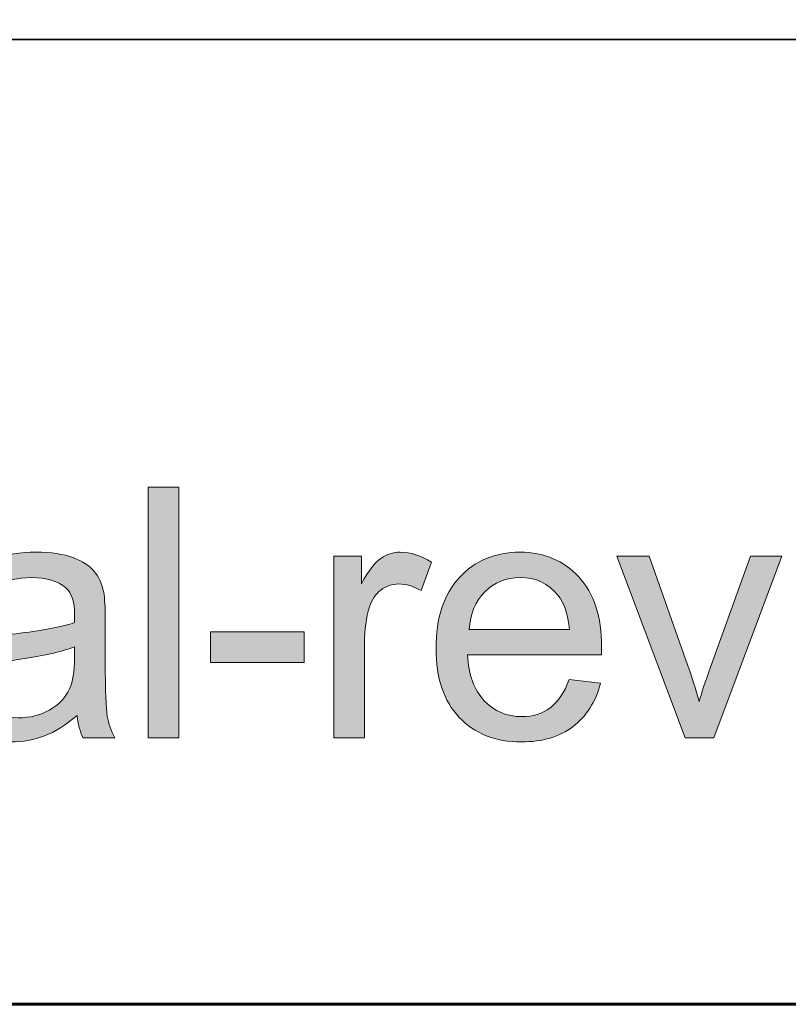
# Model space of a CAD drawing. Units: inches. Extents: x 0 to 8.5, y -11 to 0.
# Drawn here: x 7.1 to 7.3, y -10.5 to -10.2 of the extents above; entities that cross this region are included whole.
import ezdxf

# ---------------------------------------------------------------- set-up
doc = ezdxf.new("R2010")
doc.units = ezdxf.units.IN
doc.header["$LTSCALE"] = 0.03937
doc.header["$MEASUREMENT"] = 0
doc.layers.add('TB', color=7, linetype='Continuous', true_color=0x000000)

# ---------------------------------------------------------------- blocks, each defined once
blk = doc.blocks.new('block 29')
at = {"layer": 'TB', "true_color": 0x010101, "extrusion": (0, 0, -1)}
for points in [[(-7.09757, -10.38805), (-7.09757, -10.30752), (-7.10737, -10.30752), (-7.10737, -10.38805)], [(-7.15729, -10.38805), (-7.15729, -10.32971), (-7.15729, -10.32971), (-7.16611, -10.32971), (-7.16611, -10.32971), (-7.16611, -10.33856), (-7.16695, -10.33707), (-7.16777, -10.33572), (-7.16817, -10.33509), (-7.16857, -10.3345), (-7.16896, -10.33394), (-7.16936, -10.33341), (-7.16974, -10.33291), (-7.17013, -10.33245), (-7.1705, -10.33202), (-7.17069, -10.33182), (-7.17088, -10.33163), (-7.17106, -10.33144), (-7.17125, -10.33127), (-7.17143, -10.3311), (-7.17162, -10.33094), (-7.1718, -10.33078), (-7.17198, -10.33064), (-7.17216, -10.3305), (-7.17234, -10.33038), (-7.17269, -10.33014), (-7.17288, -10.33002), (-7.17306, -10.32991), (-7.17324, -10.3298), (-7.17343, -10.3297), (-7.17361, -10.3296), (-7.1738, -10.32951), (-7.17399, -10.32942), (-7.17418, -10.32933), (-7.17437, -10.32925), (-7.17456, -10.32917), (-7.17475, -10.32909), (-7.17494, -10.32902), (-7.17514, -10.32895), (-7.17533, -10.32889), (-7.17553, -10.32883), (-7.17573, -10.32877), (-7.17593, -10.32872), (-7.17613, -10.32867), (-7.17633, -10.32863), (-7.17653, -10.32859), (-7.17674, -10.32855), (-7.17694, -10.32852), (-7.17715, -10.32849), (-7.17735, -10.32847), (-7.17756, -10.32844), (-7.17777, -10.32843), (-7.17798, -10.32841), (-7.17819, -10.3284), (-7.1784, -10.3284), (-7.17862, -10.3284), (-7.17893, -10.3284), (-7.17923, -10.32841), (-7.17954, -10.32842), (-7.17985, -10.32845), (-7.18016, -10.32847), (-7.18048, -10.32851), (-7.18079, -10.32855), (-7.1811, -10.32859), (-7.18141, -10.32865), (-7.18172, -10.32871), (-7.18203, -10.32877), (-7.18235, -10.32884), (-7.18266, -10.32892), (-7.18297, -10.329), (-7.18329, -10.3291), (-7.1836, -10.32919), (-7.18392, -10.32929), (-7.18423, -10.3294), (-7.18486, -10.32964), (-7.1855, -10.3299), (-7.18613, -10.33019), (-7.18676, -10.3305), (-7.1874, -10.33084), (-7.18804, -10.3312), (-7.18868, -10.33158), (-7.18868, -10.33158), (-7.1853, -10.34075), (-7.18485, -10.34049), (-7.18441, -10.34025), (-7.18396, -10.34003), (-7.18351, -10.33982), (-7.18306, -10.33962), (-7.18261, -10.33945), (-7.18216, -10.33929), (-7.18172, -10.33915), (-7.18127, -10.33902), (-7.18104, -10.33896), (-7.18082, -10.33891), (-7.18059, -10.33886), (-7.18037, -10.33882), (-7.18014, -10.33878), (-7.17992, -10.33874), (-7.1797, -10.33871), (-7.17947, -10.33869), (-7.17925, -10.33866), (-7.17902, -10.33864), (-7.1788, -10.33863), (-7.17858, -10.33862), (-7.17835, -10.33861), (-7.17813, -10.33861), (-7.17793, -10.33861), (-7.17773, -10.33862), (-7.17753, -10.33863), (-7.17733, -10.33864), (-7.17714, -10.33866), (-7.17695, -10.33868), (-7.17675, -10.3387), (-7.17656, -10.33873), (-7.17637, -10.33876), (-7.17619, -10.3388), (-7.176, -10.33884), (-7.17581, -10.33888), (-7.17563, -10.33893), (-7.17545, -10.33898), (-7.17526, -10.33904), (-7.17508, -10.3391), (-7.1749, -10.33916), (-7.17473, -10.33923), (-7.17455, -10.3393), (-7.17437, -10.33937), (-7.1742, -10.33945), (-7.17403, -10.33953), (-7.17385, -10.33962), (-7.17368, -10.33971), (-7.17351, -10.3398), (-7.17335, -10.3399), (-7.17318, -10.34), (-7.17301, -10.3401), (-7.17285, -10.34021), (-7.17269, -10.34033), (-7.17252, -10.34044), (-7.17236, -10.34056), (-7.1722, -10.34069), (-7.17205, -10.34081), (-7.1719, -10.34094), (-7.17175, -10.34107), (-7.1716, -10.34121), (-7.17145, -10.34135), (-7.17131, -10.34149), (-7.17118, -10.34163), (-7.17104, -10.34178), (-7.17091, -10.34193), (-7.17078, -10.34208), (-7.17065, -10.34224), (-7.17053, -10.3424), (-7.17041, -10.34256), (-7.17029, -10.34272), (-7.17017, -10.34289), (-7.17006, -10.34306), (-7.16995, -10.34324), (-7.16984, -10.34341), (-7.16974, -10.34359), (-7.16964, -10.34377), (-7.16954, -10.34396), (-7.16945, -10.34415), (-7.16935, -10.34434), (-7.16926, -10.34453), (-7.16918, -10.34473), (-7.16901, -10.34513), (-7.16886, -10.34555), (-7.16871, -10.34597), (-7.16852, -10.34664), (-7.16833, -10.34731), (-7.16816, -10.34798), (-7.168, -10.34867), (-7.16786, -10.34936), (-7.16772, -10.35006), (-7.1676, -10.35077), (-7.16749, -10.35149), (-7.1674, -10.35221), (-7.16732, -10.35295), (-7.16725, -10.35369), (-7.16719, -10.35443), (-7.16711, -10.35595), (-7.16709, -10.3575), (-7.16709, -10.3575), (-7.16709, -10.38805), (-7.16709, -10.38805)], [(-7.27025, -10.38805), (-7.24828, -10.32971), (-7.24828, -10.32971), (-7.25861, -10.32971), (-7.25861, -10.32971), (-7.27101, -10.36465), (-7.272, -10.36751), (-7.27294, -10.37042), (-7.27471, -10.3764), (-7.27543, -10.37398), (-7.27628, -10.37132), (-7.27836, -10.3653), (-7.27836, -10.3653), (-7.29119, -10.32971), (-7.29119, -10.32971), (-7.30126, -10.32971), (-7.30125, -10.32971), (-7.27939, -10.38805), (-7.27939, -10.38805)], [(-7.11762, -10.36388), (-7.11762, -10.35394), (-7.14769, -10.35394), (-7.14769, -10.36388)]]:
    blk.add_hatch(color=18, dxfattribs=at).paths.add_polyline_path(points, flags=0)
h = blk.add_hatch(color=18, dxfattribs=at)
h.paths.add_polyline_path([(-7.07467, -10.38085), (-7.07331, -10.38197), (-7.07264, -10.3825), (-7.07197, -10.38301), (-7.07131, -10.3835), (-7.07065, -10.38397), (-7.06999, -10.38441), (-7.06933, -10.38483), (-7.06868, -10.38523), (-7.06803, -10.38561), (-7.06738, -10.38597), (-7.06674, -10.38631), (-7.0661, -10.38662), (-7.06546, -10.38692), (-7.06483, -10.38719), (-7.0642, -10.38744), (-7.06356, -10.38767), (-7.06293, -10.38789), (-7.06228, -10.38809), (-7.06163, -10.38828), (-7.06098, -10.38846), (-7.06032, -10.38861), (-7.05965, -10.38876), (-7.05898, -10.38888), (-7.0583, -10.389), (-7.05762, -10.38909), (-7.05693, -10.38918), (-7.05623, -10.38924), (-7.05553, -10.3893), (-7.05483, -10.38933), (-7.05412, -10.38936), (-7.0534, -10.38936), (-7.05223, -10.38935), (-7.05109, -10.38929), (-7.05053, -10.38925), (-7.04998, -10.3892), (-7.04945, -10.38914), (-7.04892, -10.38907), (-7.04839, -10.38899), (-7.04788, -10.38891), (-7.04738, -10.38881), (-7.04688, -10.3887), (-7.04639, -10.38859), (-7.04592, -10.38847), (-7.04545, -10.38833), (-7.04498, -10.38819), (-7.04453, -10.38804), (-7.04409, -10.38788), (-7.04365, -10.38771), (-7.04323, -10.38753), (-7.04281, -10.38734), (-7.0424, -10.38715), (-7.042, -10.38694), (-7.04161, -10.38673), (-7.04122, -10.3865), (-7.04085, -10.38627), (-7.04048, -10.38602), (-7.04012, -10.38577), (-7.03977, -10.38551), (-7.03943, -10.38524), (-7.0391, -10.38496), (-7.03878, -10.38467), (-7.03846, -10.38437), (-7.03816, -10.38407), (-7.03786, -10.38377), (-7.03758, -10.38346), (-7.0373, -10.38314), (-7.03704, -10.38282), (-7.03678, -10.38249), (-7.03654, -10.38216), (-7.0363, -10.38182), (-7.03608, -10.38148), (-7.03586, -10.38113), (-7.03566, -10.38078), (-7.03546, -10.38042), (-7.03528, -10.38006), (-7.0351, -10.37969), (-7.03494, -10.37932), (-7.03478, -10.37894), (-7.03464, -10.37856), (-7.03451, -10.37817), (-7.03438, -10.37778), (-7.03427, -10.37738), (-7.03416, -10.37698), (-7.03407, -10.37657), (-7.03398, -10.37616), (-7.03391, -10.37574), (-7.03384, -10.37531), (-7.03379, -10.37489), (-7.03374, -10.37445), (-7.03371, -10.37401), (-7.03368, -10.37357), (-7.03367, -10.37312), (-7.03366, -10.37267), (-7.03367, -10.37213), (-7.03369, -10.37161), (-7.03373, -10.37108), (-7.03378, -10.37057), (-7.03385, -10.37006), (-7.03393, -10.36956), (-7.03403, -10.36906), (-7.03414, -10.36857), (-7.03427, -10.36808), (-7.03441, -10.3676), (-7.03457, -10.36713), (-7.03475, -10.36666), (-7.03493, -10.36619), (-7.03514, -10.36574), (-7.03536, -10.36529), (-7.03559, -10.36484), (-7.03584, -10.3644), (-7.03609, -10.36398), (-7.03636, -10.36356), (-7.03663, -10.36316), (-7.03691, -10.36276), (-7.03721, -10.36238), (-7.03751, -10.36201), (-7.03782, -10.36165), (-7.03814, -10.3613), (-7.03847, -10.36096), (-7.03881, -10.36063), (-7.03916, -10.36031), (-7.03952, -10.36001), (-7.03989, -10.35971), (-7.04026, -10.35943), (-7.04065, -10.35916), (-7.04104, -10.35889), (-7.04144, -10.35864), (-7.04185, -10.35839), (-7.04226, -10.35815), (-7.04268, -10.35792), (-7.04311, -10.35769), (-7.04354, -10.35748), (-7.04398, -10.35727), (-7.04442, -10.35707), (-7.04487, -10.35688), (-7.04532, -10.3567), (-7.04578, -10.35653), (-7.04625, -10.35636), (-7.04672, -10.35621), (-7.0472, -10.35606), (-7.04769, -10.35592), (-7.04846, -10.35572), (-7.04932, -10.35553), (-7.05027, -10.35535), (-7.05131, -10.35516), (-7.05367, -10.35479), (-7.0564, -10.35442), (-7.06193, -10.35368), (-7.0644, -10.35328), (-7.06668, -10.35286), (-7.06877, -10.35242), (-7.07066, -10.35197), (-7.07153, -10.35174), (-7.07235, -10.35151), (-7.07313, -10.35126), (-7.07385, -10.35102), (-7.07391, -10.34844), (-7.0739, -10.3477), (-7.07386, -10.34699), (-7.07381, -10.3463), (-7.07377, -10.34597), (-7.07373, -10.34565), (-7.07369, -10.34533), (-7.07364, -10.34502), (-7.07358, -10.34471), (-7.07352, -10.34441), (-7.07345, -10.34412), (-7.07338, -10.34384), (-7.0733, -10.34356), (-7.07321, -10.34329), (-7.07312, -10.34303), (-7.07303, -10.34278), (-7.07293, -10.34253), (-7.07282, -10.34229), (-7.07271, -10.34205), (-7.07259, -10.34182), (-7.07247, -10.3416), (-7.07234, -10.34139), (-7.07221, -10.34118), (-7.07207, -10.34098), (-7.072, -10.34088), (-7.07193, -10.34079), (-7.07185, -10.34069), (-7.07178, -10.3406), (-7.0717, -10.34051), (-7.07162, -10.34042), (-7.07154, -10.34033), (-7.07146, -10.34025), (-7.07138, -10.34017), (-7.0713, -10.34008), (-7.07121, -10.34), (-7.07113, -10.33993), (-7.07089, -10.33972), (-7.07064, -10.33952), (-7.07039, -10.33933), (-7.07013, -10.33914), (-7.06987, -10.33896), (-7.06959, -10.33879), (-7.06931, -10.33862), (-7.06903, -10.33846), (-7.06873, -10.33831), (-7.06843, -10.33816), (-7.06812, -10.33802), (-7.0678, -10.33789), (-7.06748, -10.33776), (-7.06715, -10.33764), (-7.06681, -10.33752), (-7.06647, -10.33742), (-7.06612, -10.33731), (-7.06576, -10.33722), (-7.06539, -10.33713), (-7.06502, -10.33705), (-7.06464, -10.33697), (-7.06425, -10.3369), (-7.06385, -10.33684), (-7.06345, -10.33679), (-7.06304, -10.33674), (-7.06263, -10.33669), (-7.06177, -10.33663), (-7.06089, -10.33659), (-7.05998, -10.33657), (-7.05913, -10.33658), (-7.05831, -10.33661), (-7.05752, -10.33666), (-7.05675, -10.33673), (-7.05602, -10.33681), (-7.05531, -10.33692), (-7.05463, -10.33704), (-7.0543, -10.33711), (-7.05398, -10.33719), (-7.05366, -10.33726), (-7.05336, -10.33735), (-7.05306, -10.33744), (-7.05276, -10.33753), (-7.05247, -10.33763), (-7.0522, -10.33773), (-7.05192, -10.33784), (-7.05166, -10.33795), (-7.0514, -10.33807), (-7.05115, -10.33819), (-7.0509, -10.33831), (-7.05067, -10.33844), (-7.05044, -10.33858), (-7.05021, -10.33872), (-7.05, -10.33887), (-7.04979, -10.33902), (-7.04959, -10.33917), (-7.04939, -10.33934), (-7.04919, -10.33951), (-7.04899, -10.33969), (-7.0488, -10.33988), (-7.04862, -10.34007), (-7.04843, -10.34027), (-7.04825, -10.34048), (-7.04807, -10.34069), (-7.0479, -10.34092), (-7.04773, -10.34115), (-7.04756, -10.34138), (-7.0474, -10.34163), (-7.04724, -10.34188), (-7.04708, -10.34214), (-7.04692, -10.34241), (-7.04677, -10.34268), (-7.04663, -10.34296), (-7.04648, -10.34325), (-7.04634, -10.34355), (-7.04621, -10.34385), (-7.04607, -10.34416), (-7.04581, -10.3448), (-7.04557, -10.34548), (-7.04534, -10.34618), (-7.04512, -10.34691), (-7.04492, -10.34767), (-7.04492, -10.34767), (-7.03535, -10.34635), (-7.03552, -10.34559), (-7.0357, -10.34484), (-7.03589, -10.34411), (-7.0361, -10.3434), (-7.03633, -10.34271), (-7.03656, -10.34204), (-7.03681, -10.34138), (-7.03707, -10.34075), (-7.03735, -10.34013), (-7.03764, -10.33953), (-7.03794, -10.33895), (-7.03825, -10.33839), (-7.03858, -10.33785), (-7.03892, -10.33732), (-7.03928, -10.33682), (-7.03946, -10.33657), (-7.03965, -10.33633), (-7.03984, -10.33609), (-7.04003, -10.33586), (-7.04023, -10.33563), (-7.04043, -10.3354), (-7.04064, -10.33518), (-7.04086, -10.33496), (-7.04108, -10.33474), (-7.04131, -10.33453), (-7.04154, -10.33432), (-7.04177, -10.33411), (-7.04201, -10.33391), (-7.04226, -10.33371), (-7.04251, -10.33352), (-7.04277, -10.33333), (-7.04303, -10.33314), (-7.0433, -10.33295), (-7.04357, -10.33277), (-7.04385, -10.33259), (-7.04442, -10.33225), (-7.04501, -10.33191), (-7.04563, -10.33159), (-7.04626, -10.33129), (-7.04691, -10.331), (-7.04759, -10.33072), (-7.04829, -10.33046), (-7.049, -10.33021), (-7.04973, -10.32997), (-7.05047, -10.32975), (-7.05123, -10.32955), (-7.052, -10.32937), (-7.05278, -10.3292), (-7.05358, -10.32904), (-7.05439, -10.32891), (-7.05522, -10.32879), (-7.05606, -10.32868), (-7.05691, -10.3286), (-7.05778, -10.32852), (-7.05867, -10.32847), (-7.05956, -10.32843), (-7.06048, -10.3284), (-7.0614, -10.3284), (-7.0632, -10.32842), (-7.06492, -10.32851), (-7.06575, -10.32857), (-7.06655, -10.32864), (-7.06733, -10.32873), (-7.0681, -10.32883), (-7.06884, -10.32895), (-7.06956, -10.32908), (-7.07025, -10.32922), (-7.07093, -10.32938), (-7.07158, -10.32955), (-7.07222, -10.32974), (-7.07283, -10.32993), (-7.07342, -10.33015), (-7.07399, -10.33037), (-7.07453, -10.3306), (-7.07506, -10.33084), (-7.07558, -10.33108), (-7.07607, -10.33134), (-7.07654, -10.3316), (-7.07699, -10.33186), (-7.07743, -10.33213), (-7.07784, -10.33241), (-7.07824, -10.3327), (-7.07843, -10.33284), (-7.07861, -10.33299), (-7.0788, -10.33314), (-7.07897, -10.33329), (-7.07914, -10.33345), (-7.07931, -10.3336), (-7.07947, -10.33376), (-7.07963, -10.33392), (-7.07978, -10.33408), (-7.07993, -10.33424), (-7.08008, -10.3344), (-7.08021, -10.33457), (-7.08048, -10.33491), (-7.08074, -10.33526), (-7.08098, -10.33562), (-7.08122, -10.33599), (-7.08145, -10.33637), (-7.08166, -10.33677), (-7.08187, -10.33717), (-7.08206, -10.33759), (-7.08225, -10.33801), (-7.08242, -10.33845), (-7.08259, -10.3389), (-7.08274, -10.33936), (-7.08288, -10.33982), (-7.08302, -10.3403), (-7.08314, -10.34079), (-7.08325, -10.3413), (-7.08331, -10.34163), (-7.08337, -10.34199), (-7.08342, -10.34239), (-7.08347, -10.34282), (-7.08355, -10.34377), (-7.08362, -10.34485), (-7.08371, -10.34738), (-7.08374, -10.35042), (-7.08374, -10.35042), (-7.08374, -10.36361), (-7.08378, -10.36986), (-7.0839, -10.37486), (-7.08399, -10.37688), (-7.0841, -10.37859), (-7.08416, -10.37932), (-7.08423, -10.37998), (-7.0843, -10.38055), (-7.08438, -10.38105), (-7.08446, -10.3815), (-7.08455, -10.38196), (-7.08465, -10.3824), (-7.08476, -10.38285), (-7.08488, -10.3833), (-7.08501, -10.38374), (-7.08515, -10.38418), (-7.0853, -10.38462), (-7.08546, -10.38506), (-7.08563, -10.38549), (-7.08581, -10.38592), (-7.086, -10.38635), (-7.08619, -10.38678), (-7.0864, -10.3872), (-7.08662, -10.38763), (-7.08685, -10.38805), (-7.08685, -10.38805), (-7.07662, -10.38805), (-7.07643, -10.38766), (-7.07626, -10.38726), (-7.07609, -10.38686), (-7.07593, -10.38645), (-7.07577, -10.38602), (-7.07563, -10.3856), (-7.07549, -10.38516), (-7.07537, -10.38471), (-7.07525, -10.38426), (-7.07514, -10.38379), (-7.07504, -10.38332), (-7.07495, -10.38284), (-7.07487, -10.38236), (-7.07479, -10.38186), (-7.07472, -10.38136)], flags=0)
h.paths.add_polyline_path([(-7.07385, -10.35876), (-7.07317, -10.35904), (-7.07244, -10.3593), (-7.07167, -10.35957), (-7.07085, -10.35982), (-7.07, -10.36007), (-7.06911, -10.36032), (-7.06719, -10.3608), (-7.06511, -10.36126), (-7.06286, -10.36169), (-7.06044, -10.36211), (-7.05786, -10.36251), (-7.05641, -10.36273), (-7.05506, -10.36296), (-7.05383, -10.3632), (-7.0527, -10.36344), (-7.05169, -10.36369), (-7.05123, -10.36382), (-7.05079, -10.36395), (-7.05038, -10.36408), (-7.05, -10.36422), (-7.04964, -10.36435), (-7.04932, -10.36449), (-7.04901, -10.36463), (-7.04871, -10.36478), (-7.04842, -10.36494), (-7.04828, -10.36502), (-7.04814, -10.3651), (-7.048, -10.36519), (-7.04787, -10.36527), (-7.04773, -10.36536), (-7.0476, -10.36545), (-7.04748, -10.36555), (-7.04735, -10.36564), (-7.04723, -10.36574), (-7.04711, -10.36584), (-7.04699, -10.36594), (-7.04687, -10.36604), (-7.04676, -10.36615), (-7.04664, -10.36626), (-7.04653, -10.36636), (-7.04642, -10.36648), (-7.04632, -10.36659), (-7.04622, -10.3667), (-7.04611, -10.36682), (-7.04601, -10.36694), (-7.04592, -10.36706), (-7.04582, -10.36718), (-7.04573, -10.36731), (-7.04564, -10.36743), (-7.04555, -10.36756), (-7.04546, -10.36769), (-7.04538, -10.36782), (-7.0453, -10.36796), (-7.04522, -10.36809), (-7.04515, -10.36823), (-7.04507, -10.36836), (-7.045, -10.3685), (-7.04493, -10.36864), (-7.04487, -10.36878), (-7.04481, -10.36892), (-7.04475, -10.36906), (-7.04469, -10.3692), (-7.04464, -10.36934), (-7.04458, -10.36949), (-7.04454, -10.36963), (-7.04449, -10.36978), (-7.04445, -10.36993), (-7.0444, -10.37007), (-7.04437, -10.37022), (-7.04433, -10.37037), (-7.0443, -10.37052), (-7.04427, -10.37067), (-7.04424, -10.37083), (-7.04421, -10.37098), (-7.04419, -10.37113), (-7.04416, -10.37144), (-7.04413, -10.37176), (-7.04411, -10.37207), (-7.04411, -10.3724), (-7.04411, -10.37264), (-7.04412, -10.37288), (-7.04413, -10.37312), (-7.04415, -10.37336), (-7.04418, -10.3736), (-7.04421, -10.37383), (-7.04425, -10.37406), (-7.04429, -10.37429), (-7.04434, -10.37451), (-7.0444, -10.37474), (-7.04446, -10.37496), (-7.04452, -10.37517), (-7.04459, -10.37539), (-7.04467, -10.3756), (-7.04475, -10.37581), (-7.04484, -10.37602), (-7.04494, -10.37622), (-7.04504, -10.37642), (-7.04515, -10.37662), (-7.04526, -10.37682), (-7.04538, -10.37702), (-7.0455, -10.37721), (-7.04563, -10.3774), (-7.04577, -10.37758), (-7.04591, -10.37777), (-7.04606, -10.37795), (-7.04621, -10.37813), (-7.04637, -10.37831), (-7.04653, -10.37848), (-7.04671, -10.37865), (-7.04688, -10.37882), (-7.04706, -10.37899), (-7.04725, -10.37915), (-7.04745, -10.37931), (-7.04765, -10.37946), (-7.04785, -10.3796), (-7.04806, -10.37974), (-7.04827, -10.37988), (-7.0485, -10.38001), (-7.04872, -10.38014), (-7.04895, -10.38026), (-7.04919, -10.38037), (-7.04943, -10.38048), (-7.04968, -10.38059), (-7.04993, -10.38069), (-7.05019, -10.38078), (-7.05045, -10.38087), (-7.05072, -10.38096), (-7.05099, -10.38104), (-7.05127, -10.38111), (-7.05156, -10.38118), (-7.05185, -10.38125), (-7.05214, -10.38131), (-7.05244, -10.38136), (-7.05275, -10.38141), (-7.05306, -10.38145), (-7.05338, -10.38149), (-7.0537, -10.38153), (-7.05436, -10.38158), (-7.05504, -10.38161), (-7.05575, -10.38162), (-7.05645, -10.38161), (-7.05714, -10.38158), (-7.05782, -10.38153), (-7.05849, -10.38146), (-7.05916, -10.38138), (-7.05981, -10.38127), (-7.06045, -10.38114), (-7.06109, -10.381), (-7.06171, -10.38083), (-7.06232, -10.38065), (-7.06293, -10.38044), (-7.06352, -10.38022), (-7.0641, -10.37997), (-7.06468, -10.37971), (-7.06524, -10.37943), (-7.0658, -10.37912), (-7.06634, -10.3788), (-7.0666, -10.37864), (-7.06686, -10.37847), (-7.06712, -10.3783), (-7.06737, -10.37812), (-7.06761, -10.37794), (-7.06786, -10.37776), (-7.06809, -10.37757), (-7.06832, -10.37738), (-7.06855, -10.37719), (-7.06878, -10.37699), (-7.06899, -10.37679), (-7.06921, -10.37658), (-7.06942, -10.37637), (-7.06962, -10.37616), (-7.06982, -10.37595), (-7.07002, -10.37573), (-7.07021, -10.37551), (-7.07039, -10.37528), (-7.07057, -10.37505), (-7.07075, -10.37482), (-7.07092, -10.37458), (-7.07109, -10.37434), (-7.07125, -10.3741), (-7.07141, -10.37385), (-7.07157, -10.3736), (-7.07172, -10.37334), (-7.07186, -10.37308), (-7.072, -10.37282), (-7.07213, -10.37256), (-7.07227, -10.37229), (-7.07236, -10.37207), (-7.07246, -10.37186), (-7.07255, -10.37163), (-7.07264, -10.3714), (-7.07272, -10.37116), (-7.0728, -10.37092), (-7.07288, -10.37067), (-7.07296, -10.37041), (-7.0731, -10.36988), (-7.07323, -10.36932), (-7.07335, -10.36874), (-7.07346, -10.36814), (-7.07355, -10.36751), (-7.07363, -10.36685), (-7.0737, -10.36617), (-7.07375, -10.36547), (-7.0738, -10.36474), (-7.07383, -10.36398), (-7.07385, -10.3624), (-7.07385, -10.3624)], flags=0)
h = blk.add_hatch(color=18, dxfattribs=at)
h.paths.add_polyline_path([(-7.23291, -10.36926), (-7.24303, -10.37052), (-7.24271, -10.37163), (-7.24254, -10.37217), (-7.24236, -10.3727), (-7.24218, -10.37322), (-7.24199, -10.37374), (-7.24178, -10.37425), (-7.24157, -10.37475), (-7.24136, -10.37524), (-7.24113, -10.37573), (-7.2409, -10.37621), (-7.24066, -10.37668), (-7.24041, -10.37714), (-7.24015, -10.37759), (-7.23988, -10.37804), (-7.23961, -10.37848), (-7.23933, -10.37891), (-7.23904, -10.37933), (-7.23874, -10.37975), (-7.23844, -10.38015), (-7.23813, -10.38055), (-7.2378, -10.38094), (-7.23748, -10.38133), (-7.23714, -10.3817), (-7.23679, -10.38207), (-7.23644, -10.38243), (-7.23608, -10.38278), (-7.23571, -10.38313), (-7.23534, -10.38346), (-7.23495, -10.38379), (-7.23456, -10.38411), (-7.23416, -10.38443), (-7.23375, -10.38473), (-7.23334, -10.38503), (-7.23291, -10.38531), (-7.23248, -10.38558), (-7.23205, -10.38585), (-7.23161, -10.38611), (-7.23116, -10.38635), (-7.2307, -10.38659), (-7.23024, -10.38682), (-7.22976, -10.38703), (-7.22929, -10.38724), (-7.2288, -10.38744), (-7.22831, -10.38763), (-7.22781, -10.3878), (-7.22731, -10.38797), (-7.22679, -10.38813), (-7.22627, -10.38828), (-7.22575, -10.38842), (-7.22521, -10.38855), (-7.22467, -10.38867), (-7.22412, -10.38878), (-7.22357, -10.38888), (-7.22301, -10.38897), (-7.22244, -10.38906), (-7.22186, -10.38913), (-7.22128, -10.38919), (-7.22009, -10.38929), (-7.21888, -10.38934), (-7.21764, -10.38936), (-7.21685, -10.38936), (-7.21607, -10.38933), (-7.21531, -10.38929), (-7.21455, -10.38924), (-7.21381, -10.38917), (-7.21307, -10.38909), (-7.21234, -10.38899), (-7.21163, -10.38887), (-7.21092, -10.38874), (-7.21023, -10.38859), (-7.20954, -10.38843), (-7.20887, -10.38825), (-7.20821, -10.38806), (-7.20755, -10.38785), (-7.20691, -10.38763), (-7.20628, -10.38739), (-7.20565, -10.38714), (-7.20504, -10.38687), (-7.20444, -10.38658), (-7.20384, -10.38628), (-7.20326, -10.38597), (-7.20269, -10.38564), (-7.20213, -10.38529), (-7.20158, -10.38493), (-7.20104, -10.38455), (-7.20051, -10.38416), (-7.19999, -10.38375), (-7.19948, -10.38333), (-7.19898, -10.38289), (-7.19849, -10.38244), (-7.19801, -10.38197), (-7.19754, -10.38148), (-7.19708, -10.38098), (-7.19664, -10.38047), (-7.19621, -10.37995), (-7.1958, -10.37942), (-7.1954, -10.37887), (-7.19501, -10.37831), (-7.19464, -10.37773), (-7.19429, -10.37715), (-7.19395, -10.37655), (-7.19362, -10.37594), (-7.19331, -10.37532), (-7.19301, -10.37468), (-7.19273, -10.37403), (-7.19246, -10.37337), (-7.19221, -10.3727), (-7.19197, -10.37202), (-7.19175, -10.37132), (-7.19154, -10.37061), (-7.19134, -10.36989), (-7.19116, -10.36915), (-7.19099, -10.36841), (-7.19084, -10.36765), (-7.1907, -10.36687), (-7.19058, -10.36609), (-7.19047, -10.36529), (-7.19038, -10.36449), (-7.1903, -10.36367), (-7.19023, -10.36283), (-7.19018, -10.36199), (-7.19015, -10.36113), (-7.19012, -10.35938), (-7.19015, -10.35756), (-7.19023, -10.3558), (-7.1903, -10.35493), (-7.19038, -10.35408), (-7.19048, -10.35325), (-7.19059, -10.35242), (-7.19071, -10.35161), (-7.19085, -10.35082), (-7.191, -10.35003), (-7.19117, -10.34926), (-7.19135, -10.3485), (-7.19155, -10.34775), (-7.19176, -10.34702), (-7.19199, -10.3463), (-7.19223, -10.34559), (-7.19249, -10.3449), (-7.19276, -10.34422), (-7.19305, -10.34355), (-7.19335, -10.34289), (-7.19366, -10.34225), (-7.19399, -10.34162), (-7.19433, -10.341), (-7.19469, -10.34039), (-7.19507, -10.3398), (-7.19546, -10.33922), (-7.19586, -10.33866), (-7.19628, -10.3381), (-7.19671, -10.33756), (-7.19716, -10.33704), (-7.19762, -10.33652), (-7.19809, -10.33602), (-7.19857, -10.33554), (-7.19906, -10.33507), (-7.19956, -10.33462), (-7.20007, -10.33418), (-7.20059, -10.33376), (-7.20112, -10.33336), (-7.20165, -10.33297), (-7.20219, -10.3326), (-7.20274, -10.33224), (-7.2033, -10.3319), (-7.20387, -10.33157), (-7.20445, -10.33126), (-7.20504, -10.33097), (-7.20563, -10.33069), (-7.20624, -10.33043), (-7.20685, -10.33018), (-7.20747, -10.32995), (-7.2081, -10.32974), (-7.20874, -10.32954), (-7.20939, -10.32936), (-7.21004, -10.32919), (-7.21071, -10.32904), (-7.21138, -10.3289), (-7.21206, -10.32879), (-7.21275, -10.32868), (-7.21345, -10.32859), (-7.21416, -10.32852), (-7.21488, -10.32847), (-7.2156, -10.32843), (-7.21634, -10.3284), (-7.21708, -10.3284), (-7.2178, -10.3284), (-7.21851, -10.32843), (-7.21922, -10.32847), (-7.21991, -10.32852), (-7.2206, -10.32859), (-7.22128, -10.32868), (-7.22195, -10.32878), (-7.22261, -10.32889), (-7.22327, -10.32902), (-7.22391, -10.32917), (-7.22455, -10.32933), (-7.22518, -10.32951), (-7.2258, -10.32971), (-7.22641, -10.32992), (-7.22702, -10.33014), (-7.22761, -10.33038), (-7.2282, -10.33064), (-7.22878, -10.33091), (-7.22935, -10.3312), (-7.22991, -10.3315), (-7.23047, -10.33182), (-7.23101, -10.33216), (-7.23155, -10.33251), (-7.23208, -10.33287), (-7.2326, -10.33325), (-7.23311, -10.33365), (-7.23362, -10.33406), (-7.23411, -10.33449), (-7.2346, -10.33493), (-7.23508, -10.33539), (-7.23555, -10.33587), (-7.23602, -10.33636), (-7.23647, -10.33686), (-7.23691, -10.33738), (-7.23733, -10.33791), (-7.23774, -10.33845), (-7.23813, -10.339), (-7.23851, -10.33957), (-7.23888, -10.34015), (-7.23923, -10.34074), (-7.23957, -10.34135), (-7.23989, -10.34197), (-7.2402, -10.3426), (-7.24049, -10.34324), (-7.24077, -10.34389), (-7.24103, -10.34456), (-7.24128, -10.34524), (-7.24152, -10.34594), (-7.24174, -10.34665), (-7.24195, -10.34736), (-7.24214, -10.3481), (-7.24232, -10.34884), (-7.24249, -10.3496), (-7.24264, -10.35037), (-7.24277, -10.35115), (-7.2429, -10.35195), (-7.243, -10.35275), (-7.2431, -10.35358), (-7.24318, -10.35441), (-7.24324, -10.35525), (-7.24333, -10.35698), (-7.24335, -10.35876), (-7.2433, -10.36141), (-7.2433, -10.36141), (-7.20022, -10.36141), (-7.20031, -10.36259), (-7.20043, -10.36374), (-7.20058, -10.36485), (-7.20067, -10.3654), (-7.20076, -10.36593), (-7.20087, -10.36646), (-7.20098, -10.36697), (-7.20111, -10.36748), (-7.20124, -10.36798), (-7.20137, -10.36847), (-7.20152, -10.36895), (-7.20168, -10.36943), (-7.20184, -10.36989), (-7.20201, -10.37035), (-7.20219, -10.37079), (-7.20238, -10.37123), (-7.20258, -10.37166), (-7.20279, -10.37208), (-7.203, -10.37249), (-7.20322, -10.3729), (-7.20346, -10.37329), (-7.20369, -10.37368), (-7.20394, -10.37405), (-7.2042, -10.37442), (-7.20446, -10.37478), (-7.20474, -10.37513), (-7.20502, -10.37547), (-7.20531, -10.3758), (-7.20561, -10.37613), (-7.20591, -10.37644), (-7.20622, -10.37674), (-7.20654, -10.37704), (-7.20686, -10.37732), (-7.20718, -10.3776), (-7.20751, -10.37786), (-7.20784, -10.37812), (-7.20818, -10.37836), (-7.20852, -10.3786), (-7.20887, -10.37882), (-7.20922, -10.37903), (-7.20958, -10.37924), (-7.20994, -10.37943), (-7.2103, -10.37962), (-7.21067, -10.37979), (-7.21105, -10.37996), (-7.21143, -10.38011), (-7.21181, -10.38026), (-7.2122, -10.38039), (-7.2126, -10.38052), (-7.213, -10.38063), (-7.2134, -10.38074), (-7.21381, -10.38083), (-7.21422, -10.38092), (-7.21464, -10.38099), (-7.21506, -10.38106), (-7.21549, -10.38111), (-7.21592, -10.38116), (-7.21636, -10.38119), (-7.2168, -10.38122), (-7.21724, -10.38123), (-7.21769, -10.38124), (-7.21836, -10.38123), (-7.21869, -10.38121), (-7.21901, -10.38119), (-7.21933, -10.38117), (-7.21965, -10.38114), (-7.21997, -10.3811), (-7.22028, -10.38106), (-7.22059, -10.38101), (-7.2209, -10.38096), (-7.2212, -10.3809), (-7.2215, -10.38084), (-7.2218, -10.38077), (-7.22209, -10.38069), (-7.22239, -10.38061), (-7.22267, -10.38053), (-7.22296, -10.38043), (-7.22324, -10.38034), (-7.22352, -10.38023), (-7.2238, -10.38012), (-7.22407, -10.38001), (-7.22434, -10.37989), (-7.22461, -10.37976), (-7.22487, -10.37963), (-7.22513, -10.37949), (-7.22539, -10.37935), (-7.22565, -10.3792), (-7.2259, -10.37905), (-7.22615, -10.37889), (-7.22639, -10.37872), (-7.22664, -10.37855), (-7.22687, -10.37838), (-7.22711, -10.3782), (-7.22734, -10.37801), (-7.22757, -10.37781), (-7.2278, -10.37761), (-7.22803, -10.3774), (-7.22825, -10.37719), (-7.22846, -10.37697), (-7.22868, -10.37674), (-7.22889, -10.3765), (-7.2291, -10.37626), (-7.22931, -10.37602), (-7.22951, -10.37576), (-7.22971, -10.3755), (-7.22991, -10.37523), (-7.2301, -10.37496), (-7.23029, -10.37467), (-7.23048, -10.37439), (-7.23066, -10.37409), (-7.23102, -10.37348), (-7.23137, -10.37285), (-7.2317, -10.37218), (-7.23202, -10.37149), (-7.23233, -10.37078), (-7.23263, -10.37003)], flags=0)
h.paths.add_polyline_path([(-7.20078, -10.35327), (-7.23302, -10.35327), (-7.23293, -10.35237), (-7.23282, -10.35149), (-7.23269, -10.35064), (-7.23254, -10.34983), (-7.23238, -10.34904), (-7.23219, -10.34827), (-7.23199, -10.34754), (-7.23188, -10.34718), (-7.23177, -10.34684), (-7.23165, -10.34649), (-7.23153, -10.34616), (-7.2314, -10.34583), (-7.23127, -10.34551), (-7.23113, -10.3452), (-7.23099, -10.34489), (-7.23085, -10.34459), (-7.2307, -10.3443), (-7.23054, -10.34402), (-7.23038, -10.34374), (-7.23022, -10.34347), (-7.23005, -10.34321), (-7.22988, -10.34295), (-7.2297, -10.34271), (-7.22952, -10.34246), (-7.22933, -10.34223), (-7.22903, -10.34188), (-7.22873, -10.34154), (-7.22843, -10.34121), (-7.22812, -10.3409), (-7.2278, -10.34059), (-7.22748, -10.34029), (-7.22715, -10.34001), (-7.22682, -10.33974), (-7.22648, -10.33947), (-7.22613, -10.33922), (-7.22578, -10.33898), (-7.22543, -10.33876), (-7.22507, -10.33854), (-7.2247, -10.33833), (-7.22433, -10.33814), (-7.22396, -10.33795), (-7.22357, -10.33778), (-7.22319, -10.33762), (-7.22279, -10.33747), (-7.2224, -10.33733), (-7.22199, -10.3372), (-7.22158, -10.33708), (-7.22117, -10.33697), (-7.22075, -10.33688), (-7.22032, -10.33679), (-7.21989, -10.33672), (-7.21946, -10.33666), (-7.21901, -10.33661), (-7.21857, -10.33657), (-7.21811, -10.33654), (-7.21765, -10.33653), (-7.21719, -10.33652), (-7.21677, -10.33653), (-7.21636, -10.33654), (-7.21595, -10.33656), (-7.21554, -10.33659), (-7.21514, -10.33663), (-7.21474, -10.33668), (-7.21435, -10.33674), (-7.21396, -10.33681), (-7.21357, -10.33688), (-7.21319, -10.33697), (-7.21281, -10.33706), (-7.21244, -10.33716), (-7.21207, -10.33727), (-7.2117, -10.33739), (-7.21134, -10.33752), (-7.21099, -10.33766), (-7.21063, -10.33781), (-7.21029, -10.33796), (-7.20994, -10.33813), (-7.2096, -10.3383), (-7.20927, -10.33848), (-7.20894, -10.33867), (-7.20861, -10.33888), (-7.20828, -10.33908), (-7.20797, -10.3393), (-7.20765, -10.33953), (-7.20734, -10.33977), (-7.20703, -10.34001), (-7.20673, -10.34026), (-7.20643, -10.34053), (-7.20614, -10.3408), (-7.20585, -10.34108), (-7.20557, -10.34137), (-7.20529, -10.34166), (-7.20503, -10.34196), (-7.20477, -10.34227), (-7.20452, -10.34258), (-7.20428, -10.3429), (-7.20404, -10.34322), (-7.20382, -10.34355), (-7.2036, -10.34389), (-7.20339, -10.34423), (-7.20319, -10.34458), (-7.20299, -10.34493), (-7.2028, -10.34529), (-7.20263, -10.34566), (-7.20246, -10.34603), (-7.20229, -10.34641), (-7.20214, -10.34679), (-7.20199, -10.34718), (-7.20185, -10.34758), (-7.20172, -10.34798), (-7.2016, -10.34839), (-7.20148, -10.3488), (-7.20138, -10.34922), (-7.20128, -10.34965), (-7.20119, -10.35008), (-7.20111, -10.35052), (-7.20103, -10.35096), (-7.20096, -10.35141), (-7.20091, -10.35187), (-7.20086, -10.35233), (-7.20081, -10.3528)], flags=0)
at = {"layer": 'TB', "lineweight": 0}
for points in [[(7.09757, -10.38805), (7.09757, -10.30752), (7.10737, -10.30752), (7.10737, -10.38805), (7.09757, -10.38805)], [(7.11762, -10.36388), (7.11762, -10.35394), (7.14769, -10.35394), (7.14769, -10.36388), (7.11762, -10.36388)]]:
    blk.add_lwpolyline(points, dxfattribs=at)
for points, knots in [([(7.07467, -10.38085), (7.07104, -10.38397), (7.06755, -10.38616), (7.0642, -10.38744), (7.06085, -10.38873), (7.05724, -10.38936), (7.0534, -10.38936), (7.04705, -10.38936), (7.04218, -10.3878), (7.03878, -10.38467), (7.03536, -10.38154), (7.03366, -10.37754), (7.03366, -10.37267), (7.03366, -10.36981), (7.0343, -10.3672), (7.03559, -10.36484), (7.03688, -10.36248), (7.03856, -10.36058), (7.04065, -10.35916), (7.04274, -10.35772), (7.04508, -10.35665), (7.04769, -10.35592), (7.04961, -10.3554), (7.05252, -10.35491), (7.0564, -10.35442), (7.06429, -10.35347), (7.07011, -10.35234), (7.07385, -10.35102), (7.07388, -10.34966), (7.07391, -10.34881), (7.07391, -10.34844), (7.07391, -10.34441), (7.07298, -10.34158), (7.07113, -10.33993), (7.06863, -10.3377), (7.06491, -10.33657), (7.05998, -10.33657), (7.05538, -10.33657), (7.05197, -10.33739), (7.04979, -10.33902), (7.04759, -10.34066), (7.04597, -10.34353), (7.04492, -10.34767), (7.04492, -10.34767), (7.03535, -10.34635), (7.03535, -10.34635), (7.03621, -10.34222), (7.03765, -10.33888), (7.03965, -10.33633), (7.04164, -10.33378), (7.04451, -10.33183), (7.04829, -10.33046), (7.05206, -10.32907), (7.05642, -10.3284), (7.0614, -10.3284), (7.06632, -10.3284), (7.07033, -10.32898), (7.07342, -10.33015), (7.0765, -10.33133), (7.07876, -10.33279), (7.08021, -10.33457), (7.08167, -10.33634), (7.08268, -10.3386), (7.08325, -10.3413), (7.08358, -10.34299), (7.08374, -10.34603), (7.08374, -10.35042), (7.08374, -10.35042), (7.08374, -10.36361), (7.08374, -10.36361), (7.08374, -10.37279), (7.08396, -10.37861), (7.08438, -10.38105), (7.08478, -10.38348), (7.08561, -10.38581), (7.08685, -10.38805), (7.08685, -10.38805), (7.07662, -10.38805), (7.07662, -10.38805), (7.0756, -10.386), (7.07495, -10.3836), (7.07467, -10.38085)], [0, 0, 0, 0, 1, 1, 1, 2, 2, 2, 3, 3, 3, 4, 4, 4, 5, 5, 5, 6, 6, 6, 7, 7, 7, 8, 8, 8, 9, 9, 9, 10, 10, 10, 11, 11, 11, 12, 12, 12, 13, 13, 13, 14, 14, 14, 15, 15, 15, 16, 16, 16, 17, 17, 17, 18, 18, 18, 19, 19, 19, 20, 20, 20, 21, 21, 21, 22, 22, 22, 23, 23, 23, 24, 24, 24, 25, 25, 25, 26, 26, 26, 27, 27, 27, 27]), ([(7.15729, -10.38805), (7.15729, -10.38805), (7.15729, -10.32971), (7.15729, -10.32971), (7.15729, -10.32971), (7.16611, -10.32971), (7.16611, -10.32971), (7.16611, -10.32971), (7.16611, -10.33856), (7.16611, -10.33856), (7.16836, -10.33442), (7.17044, -10.33169), (7.17234, -10.33038), (7.17424, -10.32905), (7.17634, -10.3284), (7.17862, -10.3284), (7.18191, -10.3284), (7.18526, -10.32945), (7.18868, -10.33158), (7.18868, -10.33158), (7.1853, -10.34075), (7.1853, -10.34075), (7.18292, -10.33933), (7.18051, -10.33861), (7.17813, -10.33861), (7.17598, -10.33861), (7.17407, -10.33926), (7.17236, -10.34056), (7.17065, -10.34186), (7.16945, -10.34367), (7.16871, -10.34597), (7.16763, -10.34949), (7.16709, -10.35333), (7.16709, -10.3575), (7.16709, -10.3575), (7.16709, -10.38805), (7.16709, -10.38805), (7.16709, -10.38805), (7.15729, -10.38805), (7.15729, -10.38805)], [0, 0, 0, 0, 1, 1, 1, 2, 2, 2, 3, 3, 3, 4, 4, 4, 5, 5, 5, 6, 6, 6, 7, 7, 7, 8, 8, 8, 9, 9, 9, 10, 10, 10, 11, 11, 11, 12, 12, 12, 13, 13, 13, 13]), ([(7.23291, -10.36926), (7.23291, -10.36926), (7.24303, -10.37052), (7.24303, -10.37052), (7.24143, -10.37649), (7.23847, -10.38113), (7.23416, -10.38443), (7.22984, -10.38772), (7.22434, -10.38936), (7.21764, -10.38936), (7.20919, -10.38936), (7.20249, -10.38673), (7.19754, -10.38148), (7.19259, -10.37623), (7.19012, -10.36886), (7.19012, -10.35938), (7.19012, -10.34956), (7.19261, -10.34195), (7.19762, -10.33652), (7.20262, -10.33111), (7.20911, -10.3284), (7.21708, -10.3284), (7.22481, -10.3284), (7.23112, -10.33104), (7.23602, -10.33636), (7.24091, -10.34166), (7.24335, -10.34913), (7.24335, -10.35876), (7.24335, -10.35936), (7.24334, -10.36023), (7.2433, -10.36141), (7.2433, -10.36141), (7.20022, -10.36141), (7.20022, -10.36141), (7.20059, -10.36781), (7.20238, -10.37272), (7.20561, -10.37613), (7.20884, -10.37953), (7.21286, -10.38124), (7.21769, -10.38124), (7.22127, -10.38124), (7.22434, -10.38029), (7.22687, -10.37838), (7.22941, -10.37648), (7.23143, -10.37344), (7.23291, -10.36926)], [0, 0, 0, 0, 1, 1, 1, 2, 2, 2, 3, 3, 3, 4, 4, 4, 5, 5, 5, 6, 6, 6, 7, 7, 7, 8, 8, 8, 9, 9, 9, 10, 10, 10, 11, 11, 11, 12, 12, 12, 13, 13, 13, 14, 14, 14, 15, 15, 15, 15]), ([(7.27025, -10.38805), (7.27025, -10.38805), (7.24828, -10.32971), (7.24828, -10.32971), (7.24828, -10.32971), (7.25861, -10.32971), (7.25861, -10.32971), (7.25861, -10.32971), (7.27101, -10.36465), (7.27101, -10.36465), (7.27235, -10.36842), (7.27359, -10.37234), (7.27471, -10.3764), (7.27558, -10.37333), (7.2768, -10.36963), (7.27836, -10.3653), (7.27836, -10.3653), (7.29119, -10.32971), (7.29119, -10.32971), (7.29119, -10.32971), (7.30126, -10.32971), (7.30126, -10.32971), (7.30126, -10.32971), (7.27939, -10.38805), (7.27939, -10.38805), (7.27939, -10.38805), (7.27025, -10.38805), (7.27025, -10.38805)], [0, 0, 0, 0, 1, 1, 1, 2, 2, 2, 3, 3, 3, 4, 4, 4, 5, 5, 5, 6, 6, 6, 7, 7, 7, 8, 8, 8, 9, 9, 9, 9]), ([(7.20078, -10.35327), (7.20078, -10.35327), (7.23302, -10.35327), (7.23302, -10.35327), (7.23258, -10.34838), (7.23135, -10.34469), (7.22933, -10.34223), (7.22621, -10.33843), (7.22217, -10.33652), (7.21719, -10.33652), (7.2127, -10.33652), (7.20892, -10.33804), (7.20585, -10.34108), (7.2028, -10.34412), (7.2011, -10.34819), (7.20078, -10.35327)], [0, 0, 0, 0, 1, 1, 1, 2, 2, 2, 3, 3, 3, 4, 4, 4, 5, 5, 5, 5]), ([(7.07385, -10.35876), (7.0703, -10.36023), (7.06497, -10.36148), (7.05786, -10.36251), (7.05383, -10.36309), (7.05098, -10.36376), (7.04932, -10.36449), (7.04765, -10.36522), (7.04637, -10.36629), (7.04546, -10.36769), (7.04456, -10.3691), (7.04411, -10.37067), (7.04411, -10.3724), (7.04411, -10.37503), (7.04508, -10.37722), (7.04706, -10.37899), (7.04905, -10.38074), (7.05193, -10.38162), (7.05575, -10.38162), (7.05952, -10.38162), (7.06287, -10.38079), (7.0658, -10.37912), (7.06874, -10.37745), (7.0709, -10.37518), (7.07227, -10.37229), (7.07332, -10.37005), (7.07385, -10.36675), (7.07385, -10.3624), (7.07385, -10.3624), (7.07385, -10.35876), (7.07385, -10.35876)], [0, 0, 0, 0, 1, 1, 1, 2, 2, 2, 3, 3, 3, 4, 4, 4, 5, 5, 5, 6, 6, 6, 7, 7, 7, 8, 8, 8, 9, 9, 9, 10, 10, 10, 10])]:
    blk.add_open_spline(points, degree=3, knots=knots, dxfattribs=at)

msp = doc.modelspace()

# ---------------------------------------------------------------- linework, layer by layer
at = {"layer": 'TB', "color": 18, "lineweight": 35, "true_color": 0x010101}
msp.add_line((7.51216, -10.16348), (2.07004, -10.16523), dxfattribs=at)
at = {"layer": 'TB', "color": 250, "lineweight": 60, "true_color": 0x231f20}
msp.add_open_spline([(0.7207, -10.47371), (0.7207, -10.47371), (7.77633, -10.47371), (7.77633, -10.47371), (7.89904, -10.47371), (7.99851, -10.37424), (7.99851, -10.25153), (7.99851, -10.25153), (7.99851, -10.0709), (7.99851, -10.0709), (7.99851, -9.94819), (7.89904, -9.84871), (7.77633, -9.84871), (7.77633, -9.84871), (0.7207, -9.84871), (0.7207, -9.84871), (0.59799, -9.84871), (0.49851, -9.94819), (0.49851, -10.0709), (0.49851, -10.0709), (0.49851, -10.25153), (0.49851, -10.25153), (0.49851, -10.37424), (0.59799, -10.47371), (0.7207, -10.47371)], degree=3, knots=[0, 0, 0, 0, 1, 1, 1, 2, 2, 2, 3, 3, 3, 4, 4, 4, 5, 5, 5, 6, 6, 6, 7, 7, 7, 8, 8, 8, 8], dxfattribs=at)

# ---------------------------------------------------------------- block references
at = {"layer": 'TB'}
msp.add_blockref('block 29', (0, 0), dxfattribs=at)

doc.saveas('drawing.dxf')
